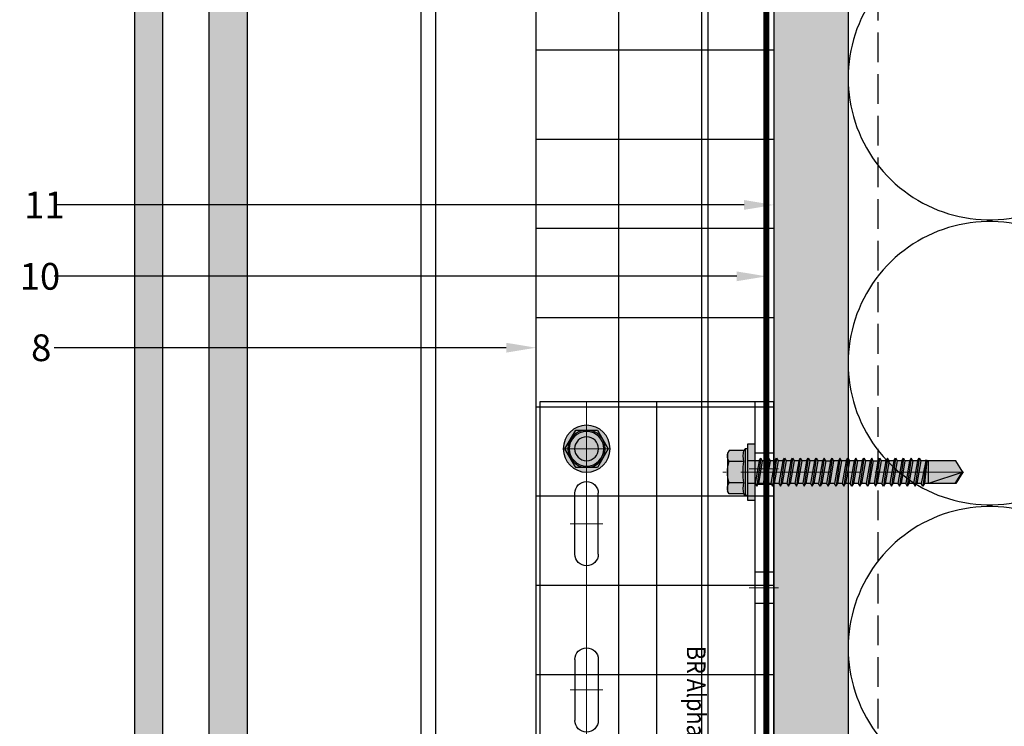
# Model space of a CAD drawing. Units: inches. Extents: x -198 to 367, y -239 to 306.
# Drawn here: x 347 to 355, y 261 to 267 of the extents above; entities that cross this region are included whole.
import ezdxf
from ezdxf import colors
from ezdxf.entities.mleader import LeaderData, LeaderLine
from ezdxf.math import Vec2, Vec3

# ---------------------------------------------------------------- set-up
doc = ezdxf.new("R2010")
doc.units = ezdxf.units.IN
doc.header["$MEASUREMENT"] = 0
for name, pattern in [('ACAD_ISO02W100', [15, 12, -3]), ('DASH', [0.35, 0.25, -0.1]), ('MITTE2', [28.575, 19.05, -3.175, 3.175, -3.175])]:
    doc.linetypes.add(name, pattern=pattern)
for name, color, linetype, lineweight in [('!74_Alu_Bracket', 155, 'Continuous', 30), ('!74_Alu_Profiles_Layer_1', 250, 'Continuous', 30), ('!74_Fasteners', 252, 'Continuous', 25), ('!74_Panels', 201, 'Continuous', 30), ('!74_Panels_Dimensions', 5, 'Continuous', 25)]:
    doc.layers.add(name, color=color, linetype=linetype, lineweight=lineweight)
doc.layers.add('!74_Alu_Centerlines', color=1, linetype='MITTE2', lineweight=13, transparency=0.25)
doc.layers.add('!74_Arch_Lines', color=7, linetype='Continuous', lineweight=25, transparency=0.25)
doc.layers.add('!74_Alu_Hidden', color=3, linetype='ACAD_ISO02W100', lineweight=5, plot=False)
doc.styles.add('!74_Dim', font='isocpeur.ttf', dxfattribs={"width": 0.85})
doc.styles.add('Allface-dwg', font='isocpeur.ttf', dxfattribs={"width": 0.9})
doc.styles.get("Standard").update_dxf_attribs({"font": 'arial.ttf'})

# ---------------------------------------------------------------- blocks, each defined once
blk = doc.blocks.new('*U46')
at = {"layer": '!74_Alu_Centerlines'}
for p, q in [((0, -3.4449), (0, 3.4449)), ((0.1378, 3.0512), (-0.1378, 3.0512)), ((1.6142, 2.8824), (1.368, 2.8824)), ((0.1378, 2.4213), (-0.1378, 2.4213)), ((1.6142, 1.8824), (1.368, 1.8824)), ((0.1378, 1.0236), (-0.1378, 1.0236)), ((0.1378, 0.3937), (-0.1378, 0.3937)), ((-0.3937, 0), (1.6142, 0)), ((1.6142, 0), (1.368, 0)), ((0.1378, -0.3937), (-0.1378, -0.3937)), ((0.1378, -1.0236), (-0.1378, -1.0236)), ((1.6142, -1.8824), (1.368, -1.8824)), ((0.1378, -2.4213), (-0.1378, -2.4213)), ((1.6142, -2.8824), (1.368, -2.8824)), ((0.1378, -3.0512), (-0.1378, -3.0512))]:
    blk.add_line(p, q, dxfattribs=at)
for p, q in [((-0.3937, -3.4449), (-0.3937, 3.4449)), ((-0.3937, 3.4449), (1.5748, 3.4449)), ((1.4173, 3.4449), (1.4173, -3.4449)), ((1.4961, 3.4449), (1.4961, -3.4449)), ((1.5748, 3.4449), (1.5748, -3.4449)), ((-0.0984, 2.1654), (-0.0984, 2.6772)), ((0.0984, 2.1654), (0.0984, 2.6772)), ((-0.0984, 1.2795), (-0.0984, 0.7677)), ((0.0984, 1.2795), (0.0984, 0.7677)), ((-0.0984, -1.2795), (-0.0984, -0.7677)), ((0.0984, -1.2795), (0.0984, -0.7677)), ((-0.0984, -2.1654), (-0.0984, -2.6772)), ((0.0984, -2.1654), (0.0984, -2.6772)), ((1.5748, -3.4449), (-0.3937, -3.4449))]:
    blk.add_line(p, q)
at = {"color": 253}
for p, q in [((0.5906, 3.4449), (0.5906, 0)), ((1.5748, 3.0143), (1.4173, 3.0143)), ((1.5748, 2.7505), (1.4173, 2.7505)), ((1.5748, 2.0143), (1.4173, 2.0143)), ((1.5748, 1.7505), (1.4173, 1.7505)), ((1.5748, 0.1319), (1.4173, 0.1319)), ((0.5906, 0), (0.5906, -3.4449)), ((1.5748, -0.1319), (1.4173, -0.1319)), ((1.5748, -1.7505), (1.4173, -1.7505)), ((1.5748, -2.0143), (1.4173, -2.0143)), ((1.5748, -2.7505), (1.4173, -2.7505)), ((1.5748, -3.0143), (1.4173, -3.0143))]:
    blk.add_line(p, q, dxfattribs=at)
for centre in [(0, 3.0512), (0, 0.3937), (0, -0.3937), (0, -3.0512)]:
    blk.add_circle(centre, 0.1004)
for centre, start, end in [((0, 2.6772), 0, 180), ((0, 2.1654), 180, 0), ((0, 1.2795), 0, 180), ((0, 0.7677), 180, 0), ((0, -0.7677), 0, 180), ((0, -1.2795), 180, 0), ((0, -2.1654), 0, 180), ((0, -2.6772), 180, 0)]:
    blk.add_arc(centre, 0.0984, start, end)
at = {"style": 'Allface-dwg', "width": 0.85}
blk.add_attdef('TAG(NEW)', (0.9533, -1.3945), '', height=0.157, rotation=90, dxfattribs=at)
blk = doc.blocks.new('SLS48x16_DIN7976_tv')
at = {"transparency": 33554585}
h = blk.add_hatch(color=251, dxfattribs=at)
h.dxf.hatch_style = 1
h.paths.add_polyline_path([(0, 5, 0.414214), (-5, 0), (-4.62, 0), (-2.31, 4), (0, 4)])
h.paths.add_polyline_path([(0, 5), (0, 4), (2.31, 4), (4.62, 0), (5, 0, 0.414214)])
h.paths.add_polyline_path([(5, 0), (4.62, 0), (2.31, -4), (0, -4), (0, -5, 0.414214)])
h.paths.add_polyline_path([(0, -4), (-2.31, -4), (-4.62, 0), (-5, 0, 0.414214), (0, -5)])
h.paths.add_polyline_path([(-4, 0), (-4.62, 0), (-3.46, -2, -0.131652)])
h.paths.add_polyline_path([(-3.46, 2), (-4.62, 0), (-4, 0, -0.131652)])
h.paths.add_polyline_path([(0, 4), (-2.31, 4), (-3.46, 2, -0.267949)], flags=17)
h.paths.add_polyline_path([(2.31, 4), (0, 4, -0.267949), (3.46, 2)], flags=17)
h.paths.add_polyline_path([(3.46, 2, -0.131652), (4, 0), (4.62, 0)])
h.paths.add_polyline_path([(4.62, 0), (4, 0, -0.131652), (3.46, -2)])
h.paths.add_polyline_path([(3.46, -2, -0.267949), (0, -4), (2.31, -4)], flags=17)
h.paths.add_polyline_path([(-3.46, -2), (-2.31, -4), (0, -4, -0.267949)], flags=17)
h.paths.add_polyline_path([(-3.7, 0), (-4, 0, 0.414214), (0, -4), (0, -3.7, -0.414214)])
h.paths.add_polyline_path([(0, 0), (-3.7, 0, 0.414214), (0, -3.7)])
h.paths.add_polyline_path([(3.46, -2, 0.131652), (4, 0), (3.7, 0, -0.414214), (0, -3.7), (0, -4, 0.267949)])
h.paths.add_polyline_path([(3.7, 0), (0, 0), (0, -3.7, 0.414214)])
h.paths.add_polyline_path([(3.46, 2, 0.267949), (0, 4), (0, 3.7, -0.414214), (3.7, 0), (4, 0, 0.131652)])
h.paths.add_polyline_path([(0, 3.7), (0, 0), (3.7, 0, 0.414214)])
h.paths.add_polyline_path([(0, 4, 0.414214), (-4, 0), (-3.7, 0, -0.414214), (0, 3.7)])
h.paths.add_polyline_path([(0, 3.7, 0.414214), (-3.7, 0), (0, 0)], flags=17)
at = {"layer": '!74_Alu_Centerlines'}
for p, q in [((0, 5), (0, -5)), ((-5, 0), (5, 0))]:
    blk.add_line(p, q, dxfattribs=at)
blk.add_lwpolyline([(-2.31, 4), (-4.62, 0), (-2.31, -4), (2.31, -4), (4.62, 0), (2.31, 4)], close=True)
for radius in [5, 4, 3.7]:
    blk.add_circle((0, 0), radius)
blk = doc.blocks.new('SLS60x46_fv')
at = {"transparency": 33554585}
h = blk.add_hatch(color=251, dxfattribs=at)
h.dxf.hatch_style = 1
h.paths.add_polyline_path([(3.46, 5.9), (0.1, 5.9, -0.06793), (2.31, 5.57, -0.139259)])
h.paths.add_polyline_path([(4.05, 5.9), (0, 5.9, -0.00308), (0.1, 5.9), (3.46, 5.9, -0.124061), (4.51, 5.64)])
h.paths.add_polyline_path([(0, 5.9), (-3.46, 5.9, -0.139211), (-2.31, 5.57, -0.071025)], flags=17)
h.paths.add_polyline_path([(-2.31, 5.57, -0.071025), (0, 5.9), (-4.05, 5.9), (-4.51, 5.64, -0.267949)])
h.paths.add_polyline_path([(-2.31, 5.57, 0.267949), (-4.51, 5.64), (-4.62, 5.57), (-4.62, 2.4, -0.116387), (-2.31, 2.4)])
h.paths.add_polyline_path([(0, 5.9, 0.071025), (-2.31, 5.57), (-2.31, 2.4, -0.037825), (0, 2.57)])
h.paths.add_polyline_path([(2.31, 5.57, 0.06793), (0.1, 5.9, 0.00308), (0, 5.9), (0, 2.57, -0.037825), (2.31, 2.4)])
h.paths.add_polyline_path([(4.62, 5.57), (4.51, 5.64, 0.124061), (3.46, 5.9, 0.139259), (2.31, 5.57), (2.31, 2.4, -0.116387), (4.62, 2.4)])
h.paths.add_polyline_path([(4.62, 2.4, 0.116387), (2.31, 2.4, 0.037825), (0, 2.57), (0, 2.16), (5, 2.16)])
h.paths.add_polyline_path([(0, 2.57, 0.037825), (-2.31, 2.4, 0.116387), (-4.62, 2.4), (-5, 2.16), (0, 2.16)])
h.paths.add_polyline_path([(0, 2.16), (-5, 2.16), (-5, 1.6), (0, 1.6)])
h.paths.add_polyline_path([(5, 2.16), (0, 2.16), (0, 1.6), (5, 1.6)])
h.paths.add_polyline_path([(6, 1.6), (2.41, 1.6), (2.41, 0), (6, 0)])
h.paths.add_polyline_path([(2.41, 1.6), (0, 1.6), (0, 0), (2.41, 0)])
h.paths.add_polyline_path([(0, 1.6), (-2.39, 1.6), (-2.39, 0), (0, 0)])
h.paths.add_polyline_path([(-2.39, 1.6), (-5, 1.6), (-6, 1.6), (-6, 0), (-2.39, 0)])
h.paths.add_polyline_path([(0, 0), (-2.39, 0), (-2.39, -0.85), (0, -0.43)])
h.paths.add_polyline_path([(0, -0.43), (-2.39, -0.85), (-2.99, -1.2), (0, -0.77)])
h.paths.add_polyline_path([(0, -1.12), (0, -0.77), (-2.99, -1.2), (-2.39, -1.54)])
h.paths.add_polyline_path([(0, -1.12), (-2.39, -1.54), (-2.39, -2.54), (0, -2.12)])
h.paths.add_polyline_path([(0, -2.47), (0, -2.12), (-2.39, -2.54), (-2.99, -2.89)])
h.paths.add_polyline_path([(2.41, 0), (2.41, 0), (0, 0), (0, -0.43)])
h.paths.add_polyline_path([(3.01, -0.35), (2.41, 0), (0, -0.43), (0, -0.77)])
h.paths.add_polyline_path([(2.41, -0.7), (3.01, -0.35), (0, -0.77), (0, -1.12)])
h.paths.add_polyline_path([(2.41, -0.7), (0, -1.12), (0, -2.12), (2.41, -1.7)])
h.paths.add_polyline_path([(3.01, -2.04), (2.41, -1.7), (0, -2.12), (0, -2.47)])
h.paths.add_polyline_path([(2.41, -2.39), (3.01, -2.04), (0, -2.47), (0, -2.81)])
h.paths.add_polyline_path([(0, -2.81), (0, -2.47), (-2.99, -2.89), (-2.39, -3.24)])
h.paths.add_polyline_path([(0, -2.81), (-2.39, -3.24), (-2.39, -4.24), (0, -3.81)])
h.paths.add_polyline_path([(2.41, -3.39), (2.41, -2.39), (0, -2.81), (0, -3.81)])
h.paths.add_polyline_path([(3.01, -3.74), (2.41, -3.39), (0, -3.81), (0, -4.16)])
h.paths.add_polyline_path([(2.41, -4.08), (3.01, -3.74), (0, -4.16), (0, -4.51)])
h.paths.add_polyline_path([(0, -4.51), (0, -4.16), (-2.99, -4.58), (-2.39, -4.93)])
h.paths.add_polyline_path([(0, -4.16), (0, -3.81), (-2.39, -4.24), (-2.99, -4.58)])
h.paths.add_polyline_path([(0, -4.51), (-2.39, -4.93), (-2.39, -5.93), (0, -5.51)])
h.paths.add_polyline_path([(2.41, -4.08), (0, -4.51), (0, -5.51), (2.41, -5.08)])
h.paths.add_polyline_path([(3.01, -5.43), (2.41, -5.08), (0, -5.51), (0, -5.85)])
h.paths.add_polyline_path([(2.41, -5.78), (3.01, -5.43), (0, -5.85), (0, -6.2)])
h.paths.add_polyline_path([(0, -5.85), (-2.99, -6.28), (-2.39, -6.62), (0, -6.2)])
h.paths.add_polyline_path([(0, -5.51), (-2.39, -5.93), (-2.99, -6.28), (0, -5.85)])
h.paths.add_polyline_path([(0, -6.2), (-2.39, -6.62), (-2.39, -7.62), (0, -7.2)])
h.paths.add_polyline_path([(2.41, -5.78), (0, -6.2), (0, -7.2), (2.41, -6.78)])
h.paths.add_polyline_path([(3.01, -7.12), (2.41, -6.78), (0, -7.2), (0, -7.55)])
h.paths.add_polyline_path([(2.41, -7.47), (3.01, -7.12), (0, -7.55), (0, -7.89)])
h.paths.add_polyline_path([(0, -7.89), (0, -7.55), (-2.99, -7.97), (-2.39, -8.31)])
h.paths.add_polyline_path([(0, -7.2), (-2.39, -7.62), (-2.99, -7.97), (0, -7.55)])
h.paths.add_polyline_path([(0, -7.89), (-2.39, -8.31), (-2.39, -9.31), (0, -8.89)])
h.paths.add_polyline_path([(2.41, -7.47), (0, -7.89), (0, -8.89), (2.41, -8.47)])
h.paths.add_polyline_path([(3.01, -8.81), (2.41, -8.47), (0, -8.89), (0, -9.24)])
h.paths.add_polyline_path([(2.41, -9.16), (3.01, -8.81), (0, -9.24), (0, -9.59)])
h.paths.add_polyline_path([(0, -9.24), (-2.99, -9.66), (-2.39, -10.01), (0, -9.59)])
h.paths.add_polyline_path([(0, -9.24), (0, -8.89), (-2.39, -9.31), (-2.99, -9.66)])
h.paths.add_polyline_path([(0, -9.59), (-2.39, -10.01), (-2.39, -11.01), (0, -10.59)])
h.paths.add_polyline_path([(2.41, -9.16), (0, -9.59), (0, -10.59), (2.41, -10.16)])
h.paths.add_polyline_path([(3.01, -10.51), (2.41, -10.16), (0, -10.59), (0, -10.93)])
h.paths.add_polyline_path([(3.01, -10.51), (0, -10.93), (0, -11.28), (2.41, -10.85)])
h.paths.add_polyline_path([(0, -10.93), (-2.99, -11.35), (-2.39, -11.7), (0, -11.28)])
h.paths.add_polyline_path([(0, -10.93), (0, -10.59), (-2.39, -11.01), (-2.99, -11.35)])
h.paths.add_polyline_path([(0, -11.28), (-2.39, -11.7), (-2.39, -12.7), (0, -12.28)])
h.paths.add_polyline_path([(2.41, -10.85), (0, -11.28), (0, -12.28), (2.41, -11.85)])
h.paths.add_polyline_path([(3.01, -12.2), (2.41, -11.85), (0, -12.28), (0, -12.62)])
h.paths.add_polyline_path([(2.41, -12.55), (3.01, -12.2), (0, -12.62), (0, -12.97)])
h.paths.add_polyline_path([(0, -12.62), (-2.99, -13.05), (-2.39, -13.39), (0, -12.97)])
h.paths.add_polyline_path([(0, -12.62), (0, -12.28), (-2.39, -12.7), (-2.99, -13.05)])
h.paths.add_polyline_path([(0, -12.97), (-2.39, -13.39), (-2.39, -14.39), (0, -13.97)])
h.paths.add_polyline_path([(2.41, -13.55), (2.41, -12.55), (0, -12.97), (0, -13.97)])
h.paths.add_polyline_path([(3.01, -13.89), (2.41, -13.55), (0, -13.97), (0, -14.32)])
h.paths.add_polyline_path([(2.41, -14.24), (3.01, -13.89), (0, -14.32), (0, -14.66)])
h.paths.add_polyline_path([(0, -14.32), (0, -13.97), (-2.39, -14.39), (-2.99, -14.74)])
h.paths.add_polyline_path([(0, -14.32), (-2.99, -14.74), (-2.39, -15.09), (0, -14.66)])
h.paths.add_polyline_path([(0, -14.66), (-2.39, -15.09), (-2.39, -16.09), (0, -15.66)])
h.paths.add_polyline_path([(2.41, -14.24), (0, -14.66), (0, -15.66), (2.41, -15.24)])
h.paths.add_polyline_path([(3.01, -15.59), (2.41, -15.24), (0, -15.66), (0, -16.01)])
h.paths.add_polyline_path([(3.01, -15.59), (0, -16.01), (0, -16.36), (2.41, -15.93)])
h.paths.add_polyline_path([(0, -16.01), (-2.99, -16.43), (-2.39, -16.78), (0, -16.36)])
h.paths.add_polyline_path([(0, -16.01), (0, -15.66), (-2.39, -16.09), (-2.99, -16.43)])
h.paths.add_polyline_path([(0, -16.36), (-2.39, -16.78), (-2.39, -17.78), (0, -17.36)])
h.paths.add_polyline_path([(2.41, -15.93), (0, -16.36), (0, -17.36), (2.41, -16.93)])
h.paths.add_polyline_path([(3.01, -17.28), (2.41, -16.93), (0, -17.36), (0, -17.7)])
h.paths.add_polyline_path([(2.41, -17.62), (3.01, -17.28), (0, -17.7), (0, -18.05)])
h.paths.add_polyline_path([(0, -18.05), (0, -17.7), (-2.99, -18.12), (-2.39, -18.47)])
h.paths.add_polyline_path([(0, -17.7), (0, -17.36), (-2.39, -17.78), (-2.99, -18.12)])
h.paths.add_polyline_path([(0, -18.05), (-2.39, -18.47), (-2.39, -19.47), (0, -19.05)])
h.paths.add_polyline_path([(2.41, -17.62), (0, -18.05), (0, -19.05), (2.41, -18.62)])
h.paths.add_polyline_path([(3.01, -18.97), (2.41, -18.62), (0, -19.05), (0, -19.4)])
h.paths.add_polyline_path([(2.41, -19.32), (3.01, -18.97), (0, -19.4), (0, -19.74)])
h.paths.add_polyline_path([(0, -19.4), (-2.99, -19.82), (-2.39, -20.16), (0, -19.74)])
h.paths.add_polyline_path([(0, -19.4), (0, -19.05), (-2.39, -19.47), (-2.99, -19.82)])
h.paths.add_polyline_path([(0, -19.74), (-2.39, -20.16), (-2.39, -21.16), (0, -20.74)])
h.paths.add_polyline_path([(2.41, -19.32), (0, -19.74), (0, -20.74), (2.41, -20.32)])
h.paths.add_polyline_path([(3.01, -20.66), (2.41, -20.32), (0, -20.74), (0, -21.09)])
h.paths.add_polyline_path([(2.41, -21.01), (3.01, -20.66), (0, -21.09), (0, -21.43)])
h.paths.add_polyline_path([(0, -21.09), (-2.99, -21.51), (-2.39, -21.86), (0, -21.43)])
h.paths.add_polyline_path([(0, -20.74), (-2.39, -21.16), (-2.99, -21.51), (0, -21.09)])
h.paths.add_polyline_path([(0, -21.43), (-2.39, -21.86), (-2.39, -22.86), (0, -22.43)])
h.paths.add_polyline_path([(2.41, -21.01), (0, -21.43), (0, -22.43), (2.41, -22.01)])
h.paths.add_polyline_path([(3.01, -22.36), (2.41, -22.01), (0, -22.43), (0, -22.78)])
h.paths.add_polyline_path([(2.41, -22.7), (3.01, -22.36), (0, -22.78), (0, -23.13)])
h.paths.add_polyline_path([(0, -23.13), (0, -22.78), (-2.99, -23.2), (-2.39, -23.55)])
h.paths.add_polyline_path([(0, -22.43), (-2.39, -22.86), (-2.99, -23.2), (0, -22.78)])
h.paths.add_polyline_path([(0, -23.13), (-2.39, -23.55), (-2.39, -24.55), (0, -24.13)])
h.paths.add_polyline_path([(2.41, -22.7), (0, -23.13), (0, -24.13), (2.41, -23.7)])
h.paths.add_polyline_path([(3.01, -24.05), (2.41, -23.7), (0, -24.13), (0, -24.47)])
h.paths.add_polyline_path([(2.41, -24.4), (3.01, -24.05), (0, -24.47), (0, -24.82)])
h.paths.add_polyline_path([(0, -24.82), (0, -24.47), (-2.99, -24.9), (-2.39, -25.24)])
h.paths.add_polyline_path([(0, -24.13), (-2.39, -24.55), (-2.99, -24.9), (0, -24.47)])
h.paths.add_polyline_path([(0, -24.82), (-2.39, -25.24), (-2.39, -26.24), (0, -25.82)])
h.paths.add_polyline_path([(2.41, -24.4), (0, -24.82), (0, -25.82), (2.41, -25.4)])
h.paths.add_polyline_path([(3.01, -25.74), (2.41, -25.4), (0, -25.82), (0, -26.17)])
h.paths.add_polyline_path([(2.41, -26.09), (3.01, -25.74), (0, -26.17), (0, -26.51)])
h.paths.add_polyline_path([(0, -26.17), (-2.99, -26.59), (-2.39, -26.94), (0, -26.51)])
h.paths.add_polyline_path([(0, -26.17), (0, -25.82), (-2.39, -26.24), (-2.99, -26.59)])
h.paths.add_polyline_path([(0, -26.51), (-2.39, -26.94), (-2.39, -27.94), (0, -27.51)])
h.paths.add_polyline_path([(2.41, -26.09), (0, -26.51), (0, -27.51), (2.41, -27.09)])
h.paths.add_polyline_path([(3.01, -27.44), (2.41, -27.09), (0, -27.51), (0, -27.86)])
h.paths.add_polyline_path([(3.01, -27.44), (0, -27.86), (0, -28.21), (2.41, -27.78)])
h.paths.add_polyline_path([(0, -27.86), (-2.99, -28.28), (-2.39, -28.63), (0, -28.21)])
h.paths.add_polyline_path([(0, -27.51), (-2.39, -27.94), (-2.99, -28.28), (0, -27.86)])
h.paths.add_polyline_path([(0, -28.21), (-2.39, -28.63), (-2.39, -29.63), (0, -29.21)])
h.paths.add_polyline_path([(2.41, -27.78), (0, -28.21), (0, -29.21), (2.41, -28.78)])
h.paths.add_polyline_path([(3.01, -29.13), (2.41, -28.78), (0, -29.21), (0, -29.55)])
h.paths.add_polyline_path([(2.41, -29.47), (3.01, -29.13), (0, -29.55), (0, -29.9)])
h.paths.add_polyline_path([(0, -29.55), (-2.99, -29.97), (-2.39, -30.32), (0, -29.9)])
h.paths.add_polyline_path([(0, -29.21), (-2.39, -29.63), (-2.99, -29.97), (0, -29.55)])
h.paths.add_polyline_path([(0, -29.9), (-2.39, -30.32), (-2.39, -31.32), (0, -30.9)])
h.paths.add_polyline_path([(2.41, -29.47), (0, -29.9), (0, -30.9), (2.41, -30.47)])
h.paths.add_polyline_path([(3.01, -30.82), (2.41, -30.47), (0, -30.9), (0, -31.25)])
h.paths.add_polyline_path([(2.41, -31.17), (3.01, -30.82), (0, -31.25), (0, -31.59)])
h.paths.add_polyline_path([(0, -31.59), (0, -31.25), (-2.99, -31.67), (-2.39, -32.01)])
h.paths.add_polyline_path([(0, -30.9), (-2.39, -31.32), (-2.99, -31.67), (0, -31.25)])
h.paths.add_polyline_path([(0, -31.59), (-2.39, -32.01), (-2.39, -33.01), (0, -32.59)])
h.paths.add_polyline_path([(2.41, -31.17), (0, -31.59), (0, -32.59), (2.41, -32.17)])
h.paths.add_polyline_path([(2.41, -32.17), (0, -32.59), (0, -32.94), (3.01, -32.51)])
h.paths.add_polyline_path([(3.01, -32.51), (0, -32.94), (0, -33.28), (2.41, -32.86)])
h.paths.add_polyline_path([(0, -32.94), (-2.99, -33.36), (-2.39, -33.71), (0, -33.28)])
h.paths.add_polyline_path([(0, -32.94), (0, -32.59), (-2.39, -33.01), (-2.99, -33.36)])
h.paths.add_polyline_path([(0, -33.28), (-2.39, -33.71), (-2.39, -34.71), (0, -34.28)])
h.paths.add_polyline_path([(2.41, -32.86), (0, -33.28), (0, -34.28), (2.41, -33.86)])
h.paths.add_polyline_path([(3.01, -34.21), (2.41, -33.86), (0, -34.28), (0, -34.63)])
h.paths.add_polyline_path([(2.41, -34.55), (3.01, -34.21), (0, -34.63), (0, -34.98)])
h.paths.add_polyline_path([(0, -34.98), (0, -34.63), (-2.99, -35.05), (-2.39, -35.4)])
h.paths.add_polyline_path([(0, -34.63), (0, -34.28), (-2.39, -34.71), (-2.99, -35.05)])
h.paths.add_polyline_path([(0, -34.98), (-2.39, -35.4), (-2.39, -36.47), (0, -35.97)])
h.paths.add_polyline_path([(2.41, -34.55), (0, -34.98), (0, -35.97), (2.41, -35.47)])
h.paths.add_polyline_path([(3.01, -35.82), (2.41, -35.47), (0, -35.97), (0, -36.23)])
h.paths.add_polyline_path([(3.01, -35.82), (0, -36.23), (0, -36.44), (2.41, -36.17)])
h.paths.add_polyline_path([(2.41, -36.17), (0, -36.44), (0, -37.01), (2.41, -37.01)])
h.paths.add_polyline_path([(0, -36.44), (-2.39, -36.71), (-2.39, -37.01), (0, -37.01)])
h.paths.add_polyline_path([(0, -36.23), (-2.6, -36.59), (-2.39, -36.71), (0, -36.44)])
h.paths.add_polyline_path([(0, -35.97), (-2.39, -36.47), (-2.6, -36.59), (0, -36.23)])
h.paths.add_polyline_path([(0, -37.01), (-2.39, -37.01), (-2.39, -42.9), (0, -44.4)])
h.paths.add_polyline_path([(2.41, -37.01), (0, -37.01), (0, -44.4)])
h.paths.add_polyline_path([(2.41, -37.01), (0.1, -44.09), (2.41, -42.67)], flags=17)
h.paths.add_polyline_path([(2.41, -42.9), (2.41, -42.67), (0.1, -44.09), (0, -44.4)], flags=17)
h = blk.add_hatch(color=251, dxfattribs=at)
h.dxf.hatch_style = 1
h.paths.add_polyline_path([(0, 5.9), (-3.46, 5.9, -0.139211), (-2.31, 5.57, -0.071025)])
at = {"layer": '!74_Alu_Centerlines'}
blk.add_line((0, -44.6), (0, 6.9), dxfattribs=at)
for p, q in [((-4.62, 5.57), (-4.05, 5.9)), ((-4.62, 2.4), (-4.62, 5.57)), ((-4.05, 5.9), (4.05, 5.9)), ((-2.31, 2.4), (-2.31, 5.57)), ((2.31, 2.4), (2.31, 5.57)), ((2.31, 2.4), (2.31, 5.37)), ((4.62, 5.57), (4.05, 5.9)), ((4.62, 2.4), (4.62, 5.57)), ((4.62, 2.4), (4.62, 5.37)), ((-5, 2.16), (-4.62, 2.4)), ((-5, 2.16), (5, 2.16)), ((-5, 1.6), (-5, 2.16)), ((5, 2.16), (4.62, 2.4)), ((5, 1.6), (5, 2.16)), ((-5, 1.6), (5, 1.6)), ((-2.39, -0.85), (-2.39, 1.6)), ((2.41, 0), (2.41, 1.6)), ((-2.99, -1.2), (3.01, -0.35)), ((-2.39, -0.85), (-2.99, -1.2)), ((-2.99, -1.2), (-2.39, -1.54)), ((-2.99, -2.89), (3.01, -2.04)), ((-2.39, -0.85), (2.41, 0)), ((-2.39, -1.54), (2.41, -0.7)), ((-2.39, -2.54), (-2.39, -1.54)), ((-2.39, -2.54), (2.41, -1.7)), ((2.41, 0), (3.01, -0.35)), ((3.01, -0.35), (2.41, -0.7)), ((2.41, -1.7), (2.41, -0.7)), ((2.41, -1.7), (3.01, -2.04)), ((3.01, -2.04), (2.41, -2.39)), ((-2.39, -2.54), (-2.99, -2.89)), ((-2.99, -2.89), (-2.39, -3.24)), ((-2.99, -4.58), (3.01, -3.74)), ((-2.39, -3.24), (2.41, -2.39)), ((-2.39, -4.24), (-2.39, -3.24)), ((-2.39, -4.24), (2.41, -3.39)), ((-2.39, -4.93), (2.41, -4.08)), ((2.41, -3.39), (2.41, -2.39)), ((2.41, -3.39), (3.01, -3.74)), ((3.01, -3.74), (2.41, -4.08)), ((2.41, -5.08), (2.41, -4.08)), ((-2.39, -4.24), (-2.99, -4.58)), ((-2.99, -4.58), (-2.39, -4.93)), ((-2.99, -6.28), (3.01, -5.43)), ((-2.39, -5.93), (-2.99, -6.28)), ((-2.99, -6.28), (-2.39, -6.62)), ((-2.39, -5.93), (-2.39, -4.93)), ((-2.39, -5.93), (2.41, -5.08)), ((-2.39, -6.62), (2.41, -5.78)), ((2.41, -5.08), (3.01, -5.43)), ((3.01, -5.43), (2.41, -5.78)), ((2.41, -6.78), (2.41, -5.78)), ((-2.99, -7.97), (3.01, -7.12)), ((-2.39, -7.62), (-2.99, -7.97)), ((-2.99, -7.97), (-2.39, -8.31)), ((-2.39, -7.62), (-2.39, -6.62)), ((-2.39, -7.62), (2.41, -6.78)), ((-2.39, -8.31), (2.41, -7.47)), ((-2.39, -9.31), (-2.39, -8.31)), ((2.41, -6.78), (3.01, -7.12)), ((3.01, -7.12), (2.41, -7.47)), ((2.41, -8.47), (2.41, -7.47)), ((-2.99, -9.66), (3.01, -8.81)), ((-2.39, -9.31), (-2.99, -9.66)), ((-2.99, -9.66), (-2.39, -10.01)), ((-2.99, -11.35), (3.01, -10.51)), ((-2.39, -9.31), (2.41, -8.47)), ((-2.39, -10.01), (2.41, -9.16)), ((-2.39, -11.01), (-2.39, -10.01)), ((-2.39, -11.01), (2.41, -10.16)), ((2.41, -8.47), (3.01, -8.81)), ((3.01, -8.81), (2.41, -9.16)), ((2.41, -10.16), (2.41, -9.16)), ((2.41, -10.16), (3.01, -10.51)), ((3.01, -10.51), (2.41, -10.85)), ((-2.39, -11.01), (-2.99, -11.35)), ((-2.99, -11.35), (-2.39, -11.7)), ((-2.99, -13.05), (3.01, -12.2)), ((-2.39, -11.7), (2.41, -10.85)), ((-2.39, -12.7), (-2.39, -11.7)), ((-2.39, -12.7), (2.41, -11.85)), ((-2.39, -13.39), (2.41, -12.55)), ((2.41, -11.85), (2.41, -10.85)), ((2.41, -11.85), (3.01, -12.2)), ((3.01, -12.2), (2.41, -12.55)), ((2.41, -13.55), (2.41, -12.55)), ((-2.39, -12.7), (-2.99, -13.05)), ((-2.99, -13.05), (-2.39, -13.39)), ((-2.99, -14.74), (3.01, -13.89)), ((-2.99, -14.74), (-2.39, -14.39)), ((-2.39, -14.39), (-2.39, -13.39)), ((-2.39, -14.39), (2.41, -13.55)), ((-2.39, -15.09), (2.41, -14.24)), ((3.01, -13.89), (2.41, -13.55)), ((2.41, -14.24), (3.01, -13.89)), ((2.41, -15.24), (2.41, -14.24)), ((-2.39, -15.09), (-2.99, -14.74)), ((-2.99, -16.43), (3.01, -15.59)), ((-2.39, -16.09), (-2.99, -16.43)), ((-2.99, -16.43), (-2.39, -16.78)), ((-2.39, -15.09), (-2.39, -16.09)), ((-2.39, -16.09), (2.41, -15.24)), ((-2.39, -16.78), (2.41, -15.93)), ((-2.39, -17.78), (-2.39, -16.78)), ((2.41, -15.24), (3.01, -15.59)), ((3.01, -15.59), (2.41, -15.93)), ((2.41, -16.93), (2.41, -15.93)), ((-2.99, -18.12), (3.01, -17.28)), ((-2.99, -18.12), (-2.39, -17.78)), ((-2.39, -18.47), (-2.99, -18.12)), ((-2.39, -17.78), (2.41, -16.93)), ((-2.39, -18.47), (2.41, -17.62)), ((-2.39, -19.47), (-2.39, -18.47)), ((-2.39, -19.47), (2.41, -18.62)), ((3.01, -17.28), (2.41, -16.93)), ((2.41, -17.62), (3.01, -17.28)), ((2.41, -18.62), (2.41, -17.62)), ((2.41, -18.62), (3.01, -18.97)), ((-2.99, -19.82), (3.01, -18.97)), ((-2.39, -19.47), (-2.99, -19.82)), ((-2.99, -19.82), (-2.39, -20.16)), ((-2.99, -21.51), (3.01, -20.66)), ((-2.39, -20.16), (2.41, -19.32)), ((-2.39, -21.16), (-2.39, -20.16)), ((-2.39, -21.16), (2.41, -20.32)), ((-2.39, -21.86), (2.41, -21.01)), ((3.01, -18.97), (2.41, -19.32)), ((2.41, -20.32), (2.41, -19.32)), ((3.01, -20.66), (2.41, -20.32)), ((2.41, -21.01), (3.01, -20.66)), ((2.41, -22.01), (2.41, -21.01)), ((-2.99, -21.51), (-2.39, -21.16)), ((-2.39, -21.86), (-2.99, -21.51)), ((-2.99, -23.2), (3.01, -22.36)), ((-2.39, -22.86), (-2.99, -23.2)), ((-2.39, -22.86), (-2.39, -21.86)), ((-2.39, -22.86), (2.41, -22.01)), ((-2.39, -23.55), (2.41, -22.7)), ((2.41, -22.01), (3.01, -22.36)), ((3.01, -22.36), (2.41, -22.7)), ((2.41, -23.7), (2.41, -22.7)), ((-2.99, -23.2), (-2.39, -23.55)), ((-2.99, -24.9), (3.01, -24.05)), ((-2.99, -24.9), (-2.39, -24.55)), ((-2.39, -25.24), (-2.99, -24.9)), ((-2.39, -24.55), (-2.39, -23.55)), ((-2.39, -24.55), (2.41, -23.7)), ((-2.39, -25.24), (2.41, -24.4)), ((3.01, -24.05), (2.41, -23.7)), ((2.41, -24.4), (3.01, -24.05)), ((2.41, -25.4), (2.41, -24.4)), ((-2.99, -26.59), (3.01, -25.74)), ((-2.39, -26.24), (-2.99, -26.59)), ((-2.99, -26.59), (-2.39, -26.94)), ((-2.39, -25.24), (-2.39, -26.24)), ((-2.39, -26.24), (2.41, -25.4)), ((-2.39, -26.94), (2.41, -26.09)), ((-2.39, -27.94), (-2.39, -26.94)), ((-2.39, -27.94), (2.41, -27.09)), ((2.41, -25.4), (3.01, -25.74)), ((3.01, -25.74), (2.41, -26.09)), ((2.41, -27.09), (2.41, -26.09)), ((3.01, -27.44), (2.41, -27.09)), ((-2.99, -28.28), (3.01, -27.44)), ((-2.99, -28.28), (-2.39, -27.94)), ((-2.39, -28.63), (-2.99, -28.28)), ((-2.99, -29.97), (3.01, -29.13)), ((-2.39, -28.63), (2.41, -27.78)), ((-2.39, -29.63), (-2.39, -28.63)), ((-2.39, -29.63), (2.41, -28.78)), ((2.41, -27.78), (3.01, -27.44)), ((2.41, -28.78), (2.41, -27.78)), ((2.41, -28.78), (3.01, -29.13)), ((3.01, -29.13), (2.41, -29.47)), ((-2.39, -29.63), (-2.99, -29.97)), ((-2.99, -29.97), (-2.39, -30.32)), ((-2.99, -31.67), (3.01, -30.82)), ((-2.39, -31.32), (-2.99, -31.67)), ((-2.39, -30.32), (2.41, -29.47)), ((-2.39, -31.32), (-2.39, -30.32)), ((-2.39, -31.32), (2.41, -30.47)), ((-2.39, -32.01), (2.41, -31.17)), ((2.41, -30.47), (2.41, -29.47)), ((2.41, -30.47), (3.01, -30.82)), ((3.01, -30.82), (2.41, -31.17)), ((2.41, -32.17), (2.41, -31.17)), ((-2.99, -31.67), (-2.39, -32.01)), ((-2.99, -33.36), (3.01, -32.51)), ((-2.99, -33.36), (-2.39, -33.01)), ((-2.39, -33.71), (-2.99, -33.36)), ((-2.39, -33.01), (-2.39, -32.01)), ((-2.39, -33.01), (2.41, -32.17)), ((-2.39, -33.71), (2.41, -32.86)), ((3.01, -32.51), (2.41, -32.17)), ((2.41, -32.86), (3.01, -32.51)), ((2.41, -33.86), (2.41, -32.86)), ((-2.99, -35.05), (3.01, -34.21)), ((-2.39, -34.71), (-2.99, -35.05)), ((-2.99, -35.05), (-2.39, -35.4)), ((-2.39, -34.71), (-2.39, -33.71)), ((-2.39, -34.71), (2.41, -33.86)), ((-2.39, -35.4), (2.41, -34.55)), ((-2.39, -36.47), (-2.39, -35.4)), ((-2.39, -36.47), (2.41, -35.47)), ((2.41, -33.86), (3.01, -34.21)), ((3.01, -34.21), (2.41, -34.55)), ((2.41, -35.47), (2.41, -34.55)), ((3.01, -35.82), (2.41, -35.47)), ((-2.6, -36.59), (3.01, -35.82)), ((-2.39, -36.47), (-2.6, -36.59)), ((-2.6, -36.59), (-2.39, -36.71)), ((-2.39, -36.71), (2.41, -36.17)), ((-2.39, -37.01), (-2.39, -36.71)), ((-2.39, -42.9), (-2.39, -37.01)), ((2.41, -37.01), (-2.39, -37.01)), ((0, -44.4), (2.41, -37.01)), ((2.41, -36.17), (3.01, -35.82)), ((2.41, -42.9), (2.41, -36.17)), ((0, -44.4), (-2.39, -42.9)), ((0, -44.4), (2.41, -42.9)), ((0.11, -44.08), (2.41, -42.67))]:
    blk.add_line(p, q)
blk.add_lwpolyline([(6, 0), (-6, 0), (-6, 1.6), (6, 1.6)], close=True)
for centre, radius, start, end in [((-3.46, 3.7), 2.2, 58.2882, 121.7118), ((0, -2.35), 8.25, 73.7496, 106.2504), ((3.46, 3.7), 2.2, 58.2882, 121.7118), ((-3.46, -2.49), 5.03, 76.7228, 103.2772), ((0, -12.75), 15.33, 81.3353, 98.6647), ((3.46, -2.49), 5.03, 76.7228, 103.2772)]:
    blk.add_arc(centre, radius, start, end)
blk = doc.blocks.new('*U212')
at = {"layer": '!74_Alu_Profiles_Layer_1'}
for p, q in [((-15.1709, 2.36), (20.0398, 2.36)), ((-15.1709, 0), (20.0398, 0))]:
    blk.add_line(p, q, dxfattribs=at)
at = {"layer": '!74_Alu_Profiles_Layer_1', "color": 253, "linetype": 'Continuous', "ltscale": 0.05}
blk.add_line((-15.1709, 0.125), (20.0398, 0.125), dxfattribs=at)
at = {"layer": '!74_Alu_Hidden'}
blk.add_attdef('LP/TP', (-4.6649, 0.8292), '', height=0.15, rotation=90, dxfattribs=at)

msp = doc.modelspace()

# ---------------------------------------------------------------- hatches: boundary and pattern name
at = {"layer": '!74_Arch_Lines', "transparency": 33554483}
h = msp.add_hatch(dxfattribs=at)
h.set_pattern_fill('ANSI37', color=256, scale=6, angle=-45, style=0)
h.set_pattern_definition([(360, (-797.6256, 1158.90384), (8e-16, 0.75), []), (90, (-797.6256, 1158.90384), (-0.75, 8e-16), [])])
h.paths.add_polyline_path([(353.42797, 290.74992), (351.42797, 290.74992), (351.42797, 246.74992), (353.42797, 246.74992)])
at = {"layer": '!74_Arch_Lines'}
h = msp.add_hatch(dxfattribs=at)
h.set_pattern_fill('AR-SAND', color=256, scale=0.25, angle=-90, style=0)
h.set_pattern_definition([(307.5, (-2081.7028, -3467.30766), (0.481705942, 0.01574834), [0, -0.38, 0, -0.425, 0, -0.40625]), (277.5, (-2081.7028, -3467.30766), (0.70553652, -0.44244418), [0, -0.205, 0, -0.3425, 0, -0.13125]), (237.5, (-2081.7028, -3467.00016), (0.001414763, -0.778535465), [0, -0.125, 0, -0.45, 0, -0.5875]), (227.5, (-2081.7028, -3467.00016), (0.21941889, -0.75153165), [0, -0.0625, 0, -0.295, 0, -0.3375])])
h.paths.add_polyline_path([(354.05297, 290.74992), (353.42797, 290.74992), (353.42797, 254.74992), (354.05297, 254.74992)])
at = {"layer": '!74_Arch_Lines', "transparency": 33554457}
msp.add_hatch(color=256, dxfattribs=at).paths.add_polyline_path([(354.05297, 290.74992), (353.42797, 290.74992), (353.42797, 254.74992), (354.05297, 254.74992)])
at = {"layer": '!74_Panels', "transparency": 33554483}
h = msp.add_hatch(color=256, dxfattribs=at)
h.dxf.hatch_style = 1
h.paths.add_polyline_path([(348.05297, 254.74992), (348.28953, 254.74992), (348.28953, 290.23844), (348.05297, 290.23844)])
h.paths.add_polyline_path([(348.28953, 254.24992), (348.05297, 254.24992), (348.05297, 222.74992), (348.28953, 222.74992)])
h.paths.add_polyline_path([(348.67816, 255.24992), (348.9992, 255.24992), (348.9992, 290.23844), (348.67816, 290.23844)])
h.paths.add_polyline_path([(348.9992, 254.24992), (348.67816, 254.24992), (348.67816, 223.49795), (348.9992, 223.49795)])

# ---------------------------------------------------------------- linework, layer by layer
at = {"layer": '!74_Arch_Lines'}
for p, q in [((353.42797, 290.74992), (353.42797, 254.74992)), ((354.05297, 290.74992), (354.05297, 254.74992))]:
    msp.add_line(p, q, dxfattribs=at)
at = {"layer": '!74_Arch_Lines', "linetype": 'DASH'}
msp.add_line((354.30297, 290.74992), (354.30297, 254.74992), dxfattribs=at)
at = {"layer": '!74_Arch_Lines', "const_width": 0.05}
msp.add_lwpolyline([(353.36547, 246.24992), (353.36547, 290.74992)], dxfattribs=at)
at = {"layer": '!74_Arch_Lines', "transparency": 33554483}
msp.add_lwpolyline([(353.42797, 290.74992), (353.42797, 246.74992), (351.42797, 246.74992), (351.42797, 290.74992)], dxfattribs=at)
at = {"layer": '!74_Arch_Lines'}
msp.add_lwpolyline([(360.05301, 268.11392, -0.5182501), (358.463, 266.99192), (355.64298, 268.03816, 1.4171127), (355.64298, 265.79415), (358.463, 266.8404, -1.4171127), (358.463, 264.59638), (355.64298, 265.64263, 1.4171127), (355.64298, 263.39862), (358.463, 264.44487, -1.4171127), (358.463, 262.20085), (355.64298, 263.2471, 1.4171127), (355.64298, 261.00309), (358.463, 262.04934, -1.4171127), (358.463, 259.80532), (355.64298, 260.85157, 1.4171127), (355.64298, 258.60756), (358.463, 259.65381, -1.4171127), (358.463, 257.40979), (355.64298, 258.45604, 1.4171127), (355.64298, 256.21203), (358.463, 257.25827, -1.4171127), (358.463, 255.01426), (355.64298, 256.06051, 0.5697732), (354.068, 254.74992, 0.5697732)], format="xyb", dxfattribs=at)
at = {"layer": '!74_Panels'}
for p, q in [((348.28953, 254.74992), (348.28953, 290.23844)), ((348.67816, 255.24992), (348.67816, 290.23844))]:
    msp.add_line(p, q, dxfattribs=at)
msp.add_lwpolyline([(348.05297, 254.74992), (348.05297, 290.23844), (348.9992, 290.23844), (348.9992, 255.24992)], dxfattribs=at)

# ---------------------------------------------------------------- block references
at = {"layer": '!74_Alu_Bracket'}
ref = msp.add_blockref('*U46', (351.85317, 260.74992), dxfattribs=dict(at, xscale=-1, rotation=180))
ref.add_attrib('TAG(NEW)', 'BR Alpha V+', (352.69652, 262.1444), dxfattribs={"layer": '0', "height": 0.157, "rotation": 270, "style": 'Allface-dwg', "width": 0.85})
at = {"layer": '!74_Alu_Profiles_Layer_1', "rotation": 270}
msp.add_blockref('*U212', (350.45844, 275.24403), dxfattribs=at)
at = {"layer": '!74_Fasteners', "xscale": -0.03937, "yscale": 0.03937, "zscale": 0.03937}
msp.add_blockref('SLS48x16_DIN7976_tv', (351.85317, 263.8011), dxfattribs=at)
at = {"layer": '!74_Fasteners', "xscale": -0.03937, "yscale": 0.03937, "zscale": 0.03937, "rotation": 90}
msp.add_blockref('SLS60x46_fv', (353.27049, 263.60425), dxfattribs=at)

# ---------------------------------------------------------------- leaders
at = {"layer": '!74_Panels_Dimensions'}
ml = msp.add_multileader_mtext('Standard', dxfattribs=at)
ml.set_content('11', color=256, style='!74_Dim')
ml.set_leader_properties(color=256)
ml.build(insert=Vec2(0, 0))
ml.multileader.update_dxf_attribs({"has_text_frame": 1, "text_left_attachment_type": 2, "text_right_attachment_type": 2, "dogleg_length": 0.04927, "arrow_head_size": 0.25, "scale": 2})
ctx = ml.context
ctx.base_point, ctx.scale, ctx.char_height, ctx.arrow_head_size, ctx.landing_gap_size, ctx.plane_origin = Vec3(347.02342, 265.85034), 2, 0.225, 0.25, 0.1, Vec3(343.37388, 269.61083)
ctx.left_attachment, ctx.right_attachment = 2, 2
notes = []
notes.append((ctx, [(1, (1, 1, 0), (347.47496, 265.85034), (-1, 0), 0.09854, [(0, [(353.42797, 265.85034)], 0, [])])]))
ctx.mtext.insert, ctx.mtext.line_spacing_factor, ctx.mtext.flow_direction = Vec3(347.12342, 265.96284), 1.071429, 5
ml = msp.add_multileader_mtext('Standard', dxfattribs=at)
ml.set_content('10', color=256, style='!74_Dim')
ml.set_leader_properties(color=256)
ml.build(insert=Vec2(0, 0))
ml.multileader.update_dxf_attribs({"has_text_frame": 1, "text_left_attachment_type": 2, "text_right_attachment_type": 2, "dogleg_length": 0.04927, "arrow_head_size": 0.25, "scale": 2})
ctx = ml.context
ctx.base_point, ctx.scale, ctx.char_height, ctx.arrow_head_size, ctx.landing_gap_size, ctx.plane_origin = Vec3(346.98517, 265.25034), 2, 0.225, 0.25, 0.1, Vec3(343.37388, 269.01083)
ctx.left_attachment, ctx.right_attachment = 2, 2
notes.append((ctx, [(1, (1, 1, 0), (347.47496, 265.25034), (-1, 0), 0.09854, [(0, [(353.36547, 265.25034)], 0, [])])]))
ctx.mtext.insert, ctx.mtext.line_spacing_factor, ctx.mtext.flow_direction = Vec3(347.08517, 265.36284), 1.071429, 5
ml = msp.add_multileader_mtext('Standard', dxfattribs=at)
ml.set_content('8', color=256, style='!74_Dim')
ml.set_leader_properties(color=256)
ml.build(insert=Vec2(0, 0))
ml.multileader.update_dxf_attribs({"has_text_frame": 1, "text_left_attachment_type": 2, "text_right_attachment_type": 2, "dogleg_length": 0.04927, "arrow_head_size": 0.25, "scale": 2})
ctx = ml.context
ctx.base_point, ctx.scale, ctx.char_height, ctx.arrow_head_size, ctx.landing_gap_size, ctx.plane_origin = Vec3(347.08079, 264.65034), 2, 0.225, 0.25, 0.1, Vec3(343.37388, 268.41083)
ctx.left_attachment, ctx.right_attachment = 2, 2
notes.append((ctx, [(1, (1, 1, 0), (347.47496, 264.65034), (-1, 0), 0.09854, [(0, [(351.42797, 264.65034)], 0, [])])]))
ctx.mtext.insert, ctx.mtext.line_spacing_factor, ctx.mtext.flow_direction = Vec3(347.18079, 264.76284), 1.071429, 5
for ctx, leaders in notes:
    for number, flags, end, landing, length, lines in leaders:
        leader = LeaderData()
        leader.index, (leader.has_last_leader_line, leader.has_dogleg_vector, leader.attachment_direction) = number, flags
        leader.last_leader_point, leader.dogleg_vector, leader.dogleg_length = Vec3(end), Vec3(landing), length
        for number, points, colour, breaks in lines:
            line = LeaderLine()
            line.index, line.vertices, line.color, line.breaks = number, Vec3.list(points), colors.encode_raw_color(colour), breaks
            leader.lines.append(line)
        ctx.leaders.append(leader)

doc.saveas('drawing.dxf')
